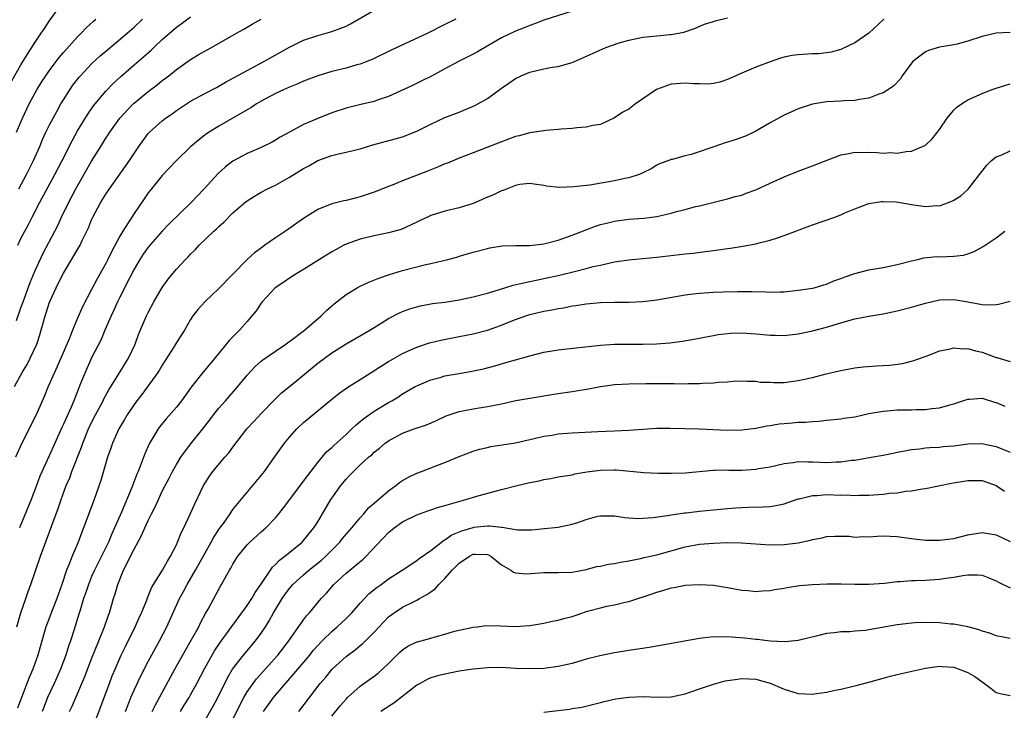
# Model space of a CAD drawing. Units: inches. Extents: x 2592000 to 2595000, y 1491000 to 1494000.
# Drawn here: x 2593759 to 2593898, y 1491161 to 1491259 of the extents above; entities that cross this region are included whole.
import ezdxf

# ---------------------------------------------------------------- set-up
doc = ezdxf.new("R2010")
doc.units = ezdxf.units.IN
doc.header["$MEASUREMENT"] = 0
doc.layers.add('LD25921491_2ft', color=214, linetype='Continuous')

msp = doc.modelspace()

# ---------------------------------------------------------------- linework, layer by layer
at = {"layer": 'LD25921491_2ft'}
for points, elevation in [([(2593757.72, 1491250.28), (2593759, 1491252.52), (2593759.94, 1491254.06), (2593761, 1491255.73), (2593761.85, 1491257), (2593762.33, 1491257.67), (2593763, 1491258.72), (2593765, 1491261.49)], 10708), ([(2593758.06, 1491207), (2593759.18, 1491209), (2593759.87, 1491210.13), (2593760.32, 1491211), (2593761.22, 1491213), (2593761.68, 1491214.32), (2593762.43, 1491217), (2593762.58, 1491217.42), (2593763, 1491218.8), (2593763.13, 1491219.13), (2593763.97, 1491221), (2593764.33, 1491221.67), (2593765, 1491223.06), (2593766.5, 1491225.5), (2593767, 1491226.39), (2593767.23, 1491226.77), (2593767.36, 1491227), (2593767.68, 1491227.68), (2593768.34, 1491229), (2593768.55, 1491229.45), (2593769, 1491230.59), (2593769.18, 1491231), (2593770.24, 1491233), (2593770.53, 1491233.47), (2593771, 1491234.25), (2593771.51, 1491235), (2593774.36, 1491239), (2593775, 1491240.01), (2593775.68, 1491241), (2593777, 1491242.81), (2593777.17, 1491243), (2593779, 1491244.63), (2593779.47, 1491245), (2593780.39, 1491245.61), (2593781, 1491246.06), (2593782.4, 1491247), (2593783, 1491247.38), (2593785, 1491248.49), (2593786.65, 1491249.35), (2593787.93, 1491250.07), (2593791, 1491251.75), (2593793.38, 1491253), (2593797, 1491255.05), (2593799, 1491256.04), (2593801, 1491256.71), (2593803, 1491257.27), (2593804.27, 1491257.73), (2593805, 1491258.03), (2593805.65, 1491258.35), (2593809, 1491260.27)], 10718), ([(2593837, 1491260.13), (2593833, 1491258.84), (2593831.67, 1491258.33), (2593831, 1491258.12), (2593830.22, 1491257.78), (2593829, 1491257.31), (2593827, 1491256.34), (2593823.61, 1491254.39), (2593823, 1491254.06), (2593820.91, 1491253), (2593819, 1491251.95), (2593817.07, 1491250.93), (2593815.74, 1491250.26), (2593814.39, 1491249.61), (2593811, 1491248.05), (2593809.56, 1491247.56), (2593809, 1491247.35), (2593807.09, 1491246.91), (2593805, 1491246.4), (2593803, 1491245.75), (2593801, 1491244.96), (2593799, 1491244.08), (2593797, 1491243.02), (2593795.7, 1491242.3), (2593795, 1491241.86), (2593794.44, 1491241.56), (2593793, 1491240.85), (2593791, 1491240), (2593789, 1491238.91), (2593787.92, 1491238.08), (2593786.87, 1491237.13), (2593784.91, 1491235), (2593783.98, 1491234.02), (2593783.05, 1491233), (2593779.96, 1491230.04), (2593779, 1491228.99), (2593777, 1491226.72), (2593776.27, 1491225.73), (2593775.8, 1491225), (2593775, 1491223.62), (2593774.34, 1491222.34), (2593773, 1491219.66), (2593772.68, 1491219), (2593772.16, 1491217.84), (2593771.76, 1491217), (2593770.88, 1491215), (2593770.33, 1491213.67), (2593769, 1491211.06), (2593768.06, 1491209), (2593767.42, 1491207.42), (2593767.17, 1491206.83), (2593766.46, 1491205), (2593766.08, 1491204.08), (2593765, 1491201.67), (2593764.78, 1491201.22), (2593763.77, 1491199), (2593763, 1491197.2), (2593761.69, 1491194.31), (2593761.21, 1491193), (2593760.46, 1491191), (2593758.81, 1491187)], 10722), ([(2593820.52, 1491259), (2593819, 1491258.23), (2593816.57, 1491257), (2593811.4, 1491254.6), (2593808.7, 1491253.3), (2593807.94, 1491253), (2593807, 1491252.65), (2593806.53, 1491252.53), (2593805, 1491252.08), (2593803, 1491251.58), (2593801, 1491250.99), (2593799, 1491250.22), (2593798.16, 1491249.84), (2593797, 1491249.38), (2593796.14, 1491249), (2593795, 1491248.46), (2593793, 1491247.39), (2593792.34, 1491247), (2593791.54, 1491246.46), (2593791, 1491246.17), (2593787, 1491243.86), (2593785.62, 1491243), (2593785.25, 1491242.75), (2593784.11, 1491241.89), (2593783, 1491240.94), (2593781, 1491239.01), (2593779, 1491236.88), (2593777.46, 1491235), (2593777, 1491234.42), (2593776.41, 1491233.59), (2593775, 1491231.5), (2593773.43, 1491229), (2593773, 1491228.27), (2593771.85, 1491226.15), (2593771.31, 1491225), (2593771, 1491224.4), (2593769.77, 1491222.23), (2593769, 1491220.72), (2593767.72, 1491218.28), (2593767, 1491216.67), (2593766.28, 1491215), (2593765.87, 1491213.87), (2593764.66, 1491211), (2593764.14, 1491209.86), (2593763.72, 1491209), (2593762.84, 1491207), (2593762.33, 1491205.67), (2593761.13, 1491203), (2593759.1, 1491199), (2593758.21, 1491197)], 10720), ([(2593758.35, 1491216.35), (2593759, 1491218.13), (2593759.29, 1491219), (2593760.28, 1491221.72), (2593761, 1491223.41), (2593762.14, 1491225.86), (2593763.79, 1491229), (2593764.2, 1491229.8), (2593764.75, 1491231), (2593765.71, 1491233), (2593766.77, 1491235), (2593769, 1491238.9), (2593770.28, 1491241), (2593771, 1491242.15), (2593771.35, 1491242.65), (2593771.56, 1491243), (2593773.01, 1491245), (2593774.88, 1491247), (2593775, 1491247.12), (2593777, 1491248.74), (2593778.29, 1491249.71), (2593779, 1491250.3), (2593779.92, 1491251), (2593781, 1491251.88), (2593783, 1491253.28), (2593784.07, 1491253.93), (2593785.34, 1491254.66), (2593785.98, 1491255), (2593789.51, 1491257), (2593790.45, 1491257.55), (2593791, 1491257.85), (2593791.72, 1491258.28), (2593792.99, 1491259)], 10716), ([(2593758.35, 1491243), (2593759.22, 1491245), (2593760.18, 1491247), (2593761, 1491248.58), (2593761.23, 1491249), (2593761.91, 1491250.09), (2593762.51, 1491251), (2593763, 1491251.7), (2593764, 1491253), (2593764.42, 1491253.58), (2593765, 1491254.27), (2593767, 1491256.49), (2593767.53, 1491257), (2593768.24, 1491257.76), (2593769.28, 1491258.72), (2593769.61, 1491259)], 10710), ([(2593758.39, 1491173), (2593758.98, 1491175), (2593759.68, 1491177), (2593760.01, 1491177.99), (2593760.39, 1491179), (2593761.74, 1491183), (2593763.35, 1491187.35), (2593764.27, 1491189.73), (2593764.68, 1491191), (2593765.4, 1491193), (2593765.89, 1491194.11), (2593766.21, 1491195), (2593767.55, 1491198.45), (2593767.73, 1491199), (2593768.56, 1491201), (2593769, 1491201.91), (2593769.56, 1491203), (2593770.62, 1491205), (2593770.74, 1491205.26), (2593771.44, 1491206.56), (2593772.93, 1491208.93), (2593773.74, 1491210.26), (2593774.22, 1491211), (2593775.17, 1491213), (2593775.65, 1491214.35), (2593776.77, 1491217), (2593777, 1491217.48), (2593777.82, 1491219), (2593779, 1491221.03), (2593779.81, 1491222.19), (2593780.47, 1491223), (2593781, 1491223.63), (2593782.27, 1491225), (2593782.64, 1491225.36), (2593783, 1491225.75), (2593783.64, 1491226.36), (2593784.22, 1491227), (2593786.31, 1491229), (2593786.68, 1491229.32), (2593787, 1491229.65), (2593787.72, 1491230.28), (2593789, 1491231.57), (2593790.62, 1491233), (2593791, 1491233.31), (2593792.04, 1491233.96), (2593793, 1491234.52), (2593793.9, 1491235), (2593795, 1491235.53), (2593797, 1491236.64), (2593799, 1491237.86), (2593799.74, 1491238.26), (2593801, 1491238.99), (2593803, 1491239.72), (2593803.95, 1491239.95), (2593805, 1491240.17), (2593807, 1491240.67), (2593808.79, 1491241.21), (2593811.94, 1491242.06), (2593813, 1491242.36), (2593815, 1491243.14), (2593817, 1491244.13), (2593819, 1491245.07), (2593821, 1491245.85), (2593823.23, 1491246.77), (2593823.67, 1491247), (2593825, 1491247.79), (2593827, 1491249.25), (2593828.05, 1491249.95), (2593829, 1491250.61), (2593829.77, 1491251), (2593831, 1491251.49), (2593833, 1491251.98), (2593834.19, 1491252.19), (2593835, 1491252.29), (2593836.81, 1491252.81), (2593837, 1491252.85), (2593837.31, 1491253), (2593839.88, 1491254.12), (2593841, 1491254.68), (2593841.24, 1491254.76), (2593841.78, 1491255), (2593843.64, 1491255.64), (2593845, 1491256.03), (2593846.32, 1491256.32), (2593847, 1491256.44), (2593849, 1491256.62), (2593850.81, 1491256.81), (2593851, 1491256.81), (2593852.82, 1491257.18), (2593854.32, 1491257.68), (2593855.73, 1491258.27), (2593857, 1491258.68), (2593857.23, 1491258.77), (2593859, 1491259.2)], 10724), ([(2593881.11, 1491259), (2593878.96, 1491257.04), (2593877, 1491255.63), (2593875.22, 1491254.78), (2593875, 1491254.71), (2593873.66, 1491254.34), (2593873, 1491254.23), (2593871.9, 1491254.1), (2593871, 1491254.08), (2593869, 1491253.97), (2593868.13, 1491253.87), (2593867, 1491253.62), (2593866.5, 1491253.5), (2593865, 1491252.98), (2593863, 1491252.19), (2593861, 1491251.36), (2593859, 1491250.47), (2593857.92, 1491250.08), (2593857, 1491249.89), (2593856.22, 1491249.78), (2593855, 1491249.84), (2593854.17, 1491249.83), (2593853, 1491249.96), (2593851, 1491249.81), (2593848.95, 1491249.05), (2593845.96, 1491247), (2593845, 1491246.28), (2593844.16, 1491245.84), (2593843, 1491245.04), (2593841, 1491244.11), (2593839.94, 1491243.94), (2593839, 1491243.72), (2593837.64, 1491243.64), (2593837, 1491243.54), (2593835.45, 1491243.45), (2593835, 1491243.38), (2593833.26, 1491243.26), (2593831.67, 1491243), (2593831, 1491242.91), (2593829.5, 1491242.5), (2593829, 1491242.38), (2593827, 1491241.65), (2593823, 1491240.08), (2593821, 1491239.33), (2593819.36, 1491238.64), (2593819, 1491238.51), (2593817.96, 1491238.04), (2593817, 1491237.68), (2593816.53, 1491237.47), (2593813, 1491236.14), (2593811.53, 1491235.53), (2593811, 1491235.33), (2593809, 1491234.5), (2593807, 1491233.85), (2593806.31, 1491233.69), (2593805, 1491233.36), (2593804.7, 1491233.3), (2593803, 1491232.86), (2593801, 1491232.06), (2593799.11, 1491230.89), (2593796.42, 1491229), (2593795, 1491228.03), (2593793.53, 1491227), (2593793.21, 1491226.79), (2593792.05, 1491225.95), (2593791, 1491224.99), (2593787, 1491220.88), (2593785, 1491219), (2593784.06, 1491217.94), (2593783.34, 1491217), (2593783, 1491216.5), (2593782.13, 1491215), (2593781, 1491213.22), (2593780.67, 1491212.67), (2593779, 1491210.05), (2593778.61, 1491209.39), (2593778.35, 1491209), (2593776.1, 1491205.9), (2593775.39, 1491205), (2593775, 1491204.48), (2593774.04, 1491203), (2593773.66, 1491202.34), (2593773, 1491201.28), (2593772.85, 1491201), (2593771.94, 1491199), (2593771.71, 1491198.29), (2593771.25, 1491197), (2593770.28, 1491193.72), (2593769.36, 1491191), (2593767.86, 1491187), (2593767.61, 1491186.39), (2593767.07, 1491185), (2593766.22, 1491183), (2593765.78, 1491181.78), (2593765.45, 1491181), (2593764.8, 1491179), (2593764.31, 1491177.69), (2593764.07, 1491177), (2593763.44, 1491175.44), (2593762.65, 1491173.35), (2593762.53, 1491173), (2593761.4, 1491169), (2593760.69, 1491167), (2593760.18, 1491165.82), (2593759.05, 1491163), (2593758.49, 1491161.51)], 10726), ([(2593758.54, 1491227), (2593759, 1491227.94), (2593759.53, 1491229), (2593760.05, 1491229.95), (2593760.57, 1491231), (2593761.62, 1491233), (2593763.78, 1491237), (2593764.81, 1491239), (2593766.22, 1491241.78), (2593767, 1491243.19), (2593768.44, 1491245.56), (2593769.26, 1491246.74), (2593771, 1491248.82), (2593772.08, 1491249.92), (2593773.11, 1491250.89), (2593775, 1491252.54), (2593776.34, 1491253.66), (2593777.4, 1491254.6), (2593777.81, 1491255), (2593779, 1491256.11), (2593781, 1491257.88), (2593781.67, 1491258.33), (2593783, 1491259.33)], 10714), ([(2593758.71, 1491235), (2593759.76, 1491237), (2593760.75, 1491239), (2593761.65, 1491241), (2593762.06, 1491241.95), (2593762.54, 1491243), (2593763, 1491243.93), (2593763.55, 1491245), (2593764.06, 1491245.95), (2593764.66, 1491247), (2593765, 1491247.57), (2593765.89, 1491249), (2593766.35, 1491249.65), (2593767.22, 1491250.78), (2593767.42, 1491251), (2593769, 1491252.68), (2593770.2, 1491253.8), (2593771.28, 1491254.72), (2593774.02, 1491257), (2593775, 1491257.88), (2593776.2, 1491259)], 10712), ([(2593899, 1491257.12), (2593897, 1491257.02), (2593895, 1491256.53), (2593893, 1491255.87), (2593891.47, 1491255.47), (2593891, 1491255.37), (2593889, 1491255.02), (2593887.43, 1491254.57), (2593887, 1491254.37), (2593885.2, 1491253), (2593885, 1491252.79), (2593883.72, 1491251), (2593883.44, 1491250.56), (2593882.48, 1491249.52), (2593881.69, 1491249), (2593881, 1491248.58), (2593880.38, 1491248.38), (2593879, 1491247.84), (2593877.64, 1491247.64), (2593877, 1491247.49), (2593875.44, 1491247.44), (2593875, 1491247.4), (2593873, 1491247.29), (2593871.03, 1491246.97), (2593869, 1491246.31), (2593867, 1491245.41), (2593865, 1491244.32), (2593863, 1491243.17), (2593861.54, 1491242.46), (2593860.07, 1491241.93), (2593858.53, 1491241.47), (2593857.2, 1491241), (2593853.85, 1491239.85), (2593853, 1491239.67), (2593851.16, 1491239.16), (2593851, 1491239.15), (2593850.66, 1491239), (2593849.43, 1491238.57), (2593849, 1491238.33), (2593848.17, 1491237.83), (2593847, 1491237.23), (2593846.49, 1491237), (2593845, 1491236.54), (2593844.45, 1491236.45), (2593843, 1491236.13), (2593839.52, 1491235.52), (2593837.25, 1491235.25), (2593835.19, 1491235.19), (2593833.38, 1491235.38), (2593833, 1491235.46), (2593831.64, 1491235.64), (2593831, 1491235.72), (2593829.59, 1491235.59), (2593829, 1491235.47), (2593827.78, 1491235), (2593827.24, 1491234.76), (2593827, 1491234.72), (2593825.87, 1491234.13), (2593825, 1491233.79), (2593823, 1491232.91), (2593821, 1491232.3), (2593819, 1491231.81), (2593817, 1491231.2), (2593816.52, 1491231), (2593815.48, 1491230.52), (2593815, 1491230.26), (2593812.79, 1491229.21), (2593811, 1491228.74), (2593809, 1491228.35), (2593807, 1491227.86), (2593805, 1491227.14), (2593804.7, 1491227), (2593803.58, 1491226.42), (2593803, 1491226.09), (2593801.23, 1491225), (2593799, 1491223.58), (2593798.04, 1491223), (2593797, 1491222.35), (2593796.21, 1491221.79), (2593794.97, 1491221), (2593793.14, 1491219), (2593793, 1491218.83), (2593792.26, 1491217.74), (2593791.69, 1491217), (2593791, 1491216.19), (2593789.91, 1491215), (2593788.47, 1491213.53), (2593786.43, 1491211), (2593784.73, 1491209), (2593783.09, 1491206.91), (2593781.73, 1491205), (2593781, 1491204.09), (2593779.56, 1491202.44), (2593778.66, 1491201.34), (2593778.4, 1491201), (2593777.12, 1491198.88), (2593776.51, 1491197.49), (2593775.97, 1491195.97), (2593775.58, 1491195), (2593775.4, 1491194.6), (2593774.7, 1491192.7), (2593773.22, 1491189.22), (2593772.25, 1491187), (2593771.86, 1491186.14), (2593771.4, 1491185), (2593770.41, 1491183), (2593769.93, 1491182.07), (2593769.39, 1491181), (2593769, 1491180.11), (2593768.54, 1491179), (2593768.16, 1491177.84), (2593767.87, 1491177), (2593767.37, 1491175.37), (2593767.21, 1491174.79), (2593766.49, 1491172.49), (2593766, 1491171), (2593765.73, 1491170.27), (2593765.35, 1491169), (2593764.6, 1491167), (2593763.7, 1491165), (2593762.76, 1491163), (2593762.26, 1491161.74), (2593761.98, 1491161)], 10728), ([(2593765.88, 1491161), (2593766.22, 1491161.78), (2593768.02, 1491165.98), (2593769, 1491168.47), (2593770.04, 1491171), (2593770.83, 1491173), (2593771.37, 1491174.63), (2593771.51, 1491175), (2593772.11, 1491177), (2593772.33, 1491177.67), (2593772.72, 1491179), (2593773.53, 1491181), (2593774.02, 1491182.02), (2593774.52, 1491183), (2593775, 1491184.01), (2593776.06, 1491185.94), (2593776.51, 1491187), (2593777, 1491188.05), (2593777.48, 1491189), (2593778.01, 1491189.99), (2593778.44, 1491191), (2593779, 1491192.21), (2593779.39, 1491193), (2593779.95, 1491194.05), (2593780.42, 1491195), (2593781, 1491195.99), (2593781.64, 1491197), (2593783, 1491198.85), (2593784.72, 1491201), (2593785.72, 1491202.28), (2593786.24, 1491203), (2593787, 1491203.93), (2593787.92, 1491205), (2593789.68, 1491207), (2593791, 1491208.62), (2593792.14, 1491209.86), (2593793, 1491210.6), (2593793.23, 1491210.77), (2593795, 1491212.02), (2593796.49, 1491213), (2593796.77, 1491213.23), (2593797, 1491213.38), (2593799.12, 1491215), (2593801.46, 1491217), (2593802.23, 1491217.77), (2593803, 1491218.41), (2593803.31, 1491218.69), (2593805, 1491220.04), (2593806.58, 1491221), (2593807, 1491221.23), (2593808.22, 1491221.78), (2593809.65, 1491222.35), (2593811.13, 1491222.87), (2593813, 1491223.45), (2593816.29, 1491224.29), (2593817, 1491224.43), (2593819.39, 1491225), (2593820.66, 1491225.34), (2593821, 1491225.45), (2593822.21, 1491225.79), (2593823, 1491226.03), (2593825, 1491226.56), (2593825.36, 1491226.64), (2593827.09, 1491226.91), (2593829.04, 1491226.96), (2593831, 1491226.97), (2593833, 1491227.2), (2593835, 1491227.72), (2593837, 1491228.44), (2593840.3, 1491229.7), (2593841, 1491229.92), (2593841.85, 1491230.15), (2593843, 1491230.43), (2593845, 1491230.68), (2593847.16, 1491230.84), (2593849, 1491231.09), (2593851, 1491231.54), (2593851.77, 1491231.77), (2593853, 1491232.06), (2593854.47, 1491232.47), (2593855, 1491232.58), (2593859, 1491233.59), (2593860.09, 1491233.91), (2593861, 1491234.11), (2593861.63, 1491234.37), (2593863, 1491234.84), (2593865, 1491235.79), (2593867, 1491236.7), (2593869, 1491237.5), (2593871, 1491238.22), (2593875, 1491239.79), (2593875.93, 1491239.93), (2593877, 1491240.18), (2593878.14, 1491240.14), (2593879, 1491240.17), (2593880.13, 1491240.13), (2593881, 1491240.04), (2593882.11, 1491240.11), (2593883, 1491240.03), (2593884.28, 1491240.28), (2593885, 1491240.32), (2593886.89, 1491241.11), (2593887, 1491241.18), (2593887.96, 1491242.04), (2593889, 1491243.39), (2593890.08, 1491245), (2593890.47, 1491245.53), (2593891, 1491246.1), (2593891.45, 1491246.55), (2593892.09, 1491247), (2593893, 1491247.58), (2593895, 1491248.47), (2593896.31, 1491249), (2593897, 1491249.25), (2593899, 1491249.85)], 10730), ([(2593769.24, 1491159), (2593770.29, 1491161.71), (2593770.75, 1491163), (2593771.51, 1491165), (2593771.92, 1491166.08), (2593772.31, 1491167), (2593773.19, 1491169), (2593773.77, 1491170.23), (2593775.14, 1491173), (2593775.71, 1491174.29), (2593776.04, 1491175), (2593776.79, 1491176.79), (2593776.9, 1491177.1), (2593777.48, 1491178.52), (2593777.77, 1491179), (2593779.01, 1491181), (2593779.72, 1491182.28), (2593780.18, 1491183), (2593781, 1491184.63), (2593781.17, 1491185), (2593781.68, 1491186.31), (2593782.03, 1491187), (2593782.94, 1491188.94), (2593783.58, 1491190.42), (2593784.83, 1491193), (2593785, 1491193.29), (2593785.66, 1491194.34), (2593786.17, 1491195), (2593787.84, 1491197), (2593788.39, 1491197.61), (2593789, 1491198.44), (2593790.97, 1491201), (2593791.93, 1491202.07), (2593793, 1491203.2), (2593794.87, 1491205.13), (2593795.87, 1491206.14), (2593797.22, 1491207.22), (2593801, 1491210.31), (2593803, 1491211.78), (2593805, 1491213.04), (2593808.37, 1491215), (2593809.98, 1491215.98), (2593811, 1491216.63), (2593812.57, 1491217.43), (2593813, 1491217.62), (2593814.01, 1491217.99), (2593815, 1491218.31), (2593815.56, 1491218.44), (2593817.25, 1491218.75), (2593819, 1491218.97), (2593821, 1491219.26), (2593823, 1491219.68), (2593825, 1491220.22), (2593826.73, 1491220.73), (2593828.66, 1491221.34), (2593829.52, 1491221.52), (2593831, 1491221.88), (2593831.92, 1491222.08), (2593833, 1491222.28), (2593835.22, 1491222.78), (2593837.31, 1491223.31), (2593839, 1491223.71), (2593839.98, 1491223.98), (2593841, 1491224.19), (2593842.57, 1491224.57), (2593843, 1491224.65), (2593845, 1491224.96), (2593847, 1491225.12), (2593849, 1491225.3), (2593853, 1491225.79), (2593854.1, 1491225.9), (2593855.89, 1491226.1), (2593857, 1491226.27), (2593857.66, 1491226.34), (2593859, 1491226.56), (2593859.4, 1491226.6), (2593861.13, 1491226.87), (2593863, 1491227.2), (2593863.29, 1491227.29), (2593865, 1491227.7), (2593866.07, 1491228.07), (2593867, 1491228.36), (2593871, 1491229.89), (2593874.15, 1491231), (2593875, 1491231.32), (2593875.58, 1491231.58), (2593877, 1491232.14), (2593879, 1491232.89), (2593880.79, 1491233.21), (2593881, 1491233.21), (2593882.84, 1491233.16), (2593884.8, 1491232.8), (2593885, 1491232.79), (2593887, 1491232.5), (2593888.62, 1491232.62), (2593889, 1491232.6), (2593890.1, 1491233), (2593890.75, 1491233.25), (2593891, 1491233.39), (2593891.98, 1491234.02), (2593893.05, 1491234.95), (2593894.63, 1491237), (2593895, 1491237.51), (2593895.66, 1491238.34), (2593896.36, 1491239), (2593897, 1491239.51), (2593897.82, 1491239.82), (2593899, 1491240.38)], 10732), ([(2593773.81, 1491161), (2593774.11, 1491161.89), (2593774.56, 1491163), (2593775, 1491164.03), (2593775.95, 1491166.05), (2593777, 1491168.1), (2593778.58, 1491171), (2593779.62, 1491173), (2593781.45, 1491177), (2593782, 1491178), (2593782.5, 1491179), (2593783.68, 1491181), (2593785, 1491183.38), (2593785.92, 1491185), (2593786.29, 1491185.71), (2593787.1, 1491186.9), (2593787.64, 1491187.64), (2593788.6, 1491189), (2593788.75, 1491189.25), (2593789, 1491189.59), (2593790.15, 1491191), (2593793, 1491194.42), (2593793.46, 1491195), (2593794.66, 1491196.66), (2593796.31, 1491199), (2593797, 1491199.84), (2593798.05, 1491201), (2593799, 1491201.93), (2593802.7, 1491205), (2593803.97, 1491206.03), (2593805.39, 1491207), (2593807, 1491208), (2593808.54, 1491209), (2593809.74, 1491209.74), (2593811, 1491210.54), (2593813, 1491211.7), (2593815, 1491212.59), (2593816.82, 1491213.18), (2593818.42, 1491213.58), (2593820.08, 1491213.92), (2593821, 1491214.07), (2593823, 1491214.47), (2593825, 1491215), (2593827, 1491215.68), (2593828.15, 1491216.15), (2593829, 1491216.48), (2593830.43, 1491217), (2593831, 1491217.19), (2593833, 1491217.66), (2593834.15, 1491217.85), (2593835, 1491218.04), (2593835.83, 1491218.16), (2593837, 1491218.42), (2593837.52, 1491218.48), (2593839, 1491218.72), (2593841, 1491218.92), (2593843, 1491218.96), (2593845.05, 1491218.95), (2593847, 1491219.03), (2593849, 1491219.28), (2593853, 1491219.99), (2593854.11, 1491220.12), (2593855, 1491220.24), (2593857, 1491220.35), (2593858.39, 1491220.39), (2593860.44, 1491220.44), (2593862.44, 1491220.44), (2593864.4, 1491220.4), (2593865, 1491220.37), (2593866.42, 1491220.42), (2593867, 1491220.43), (2593869, 1491220.64), (2593871, 1491220.94), (2593871.23, 1491221), (2593872.6, 1491221.4), (2593873, 1491221.51), (2593874.04, 1491221.96), (2593875, 1491222.29), (2593875.51, 1491222.49), (2593877, 1491223), (2593879, 1491223.52), (2593881, 1491223.87), (2593883, 1491224.28), (2593885, 1491224.8), (2593885.93, 1491225), (2593886.78, 1491225.22), (2593888.61, 1491225.39), (2593889, 1491225.37), (2593891, 1491225.44), (2593892.38, 1491225.62), (2593893, 1491225.79), (2593893.88, 1491226.12), (2593895.18, 1491226.82), (2593897, 1491228.05), (2593898.24, 1491229)], 10734), ([(2593777.55, 1491161), (2593778.02, 1491161.98), (2593780.77, 1491167), (2593782.28, 1491169.72), (2593783.1, 1491171.1), (2593784.15, 1491173), (2593784.42, 1491173.58), (2593785.13, 1491174.87), (2593785.48, 1491175.48), (2593787, 1491178.35), (2593787.24, 1491178.77), (2593787.39, 1491179), (2593787.86, 1491179.86), (2593788.52, 1491181), (2593788.71, 1491181.29), (2593789, 1491181.85), (2593789.71, 1491183), (2593791, 1491184.6), (2593791.4, 1491185), (2593793, 1491186.45), (2593793.65, 1491187), (2593795, 1491188.41), (2593795.5, 1491189), (2593796.17, 1491189.83), (2593797.03, 1491191), (2593799, 1491193.61), (2593799.57, 1491194.43), (2593801, 1491196.26), (2593802.25, 1491197.75), (2593803, 1491198.38), (2593803.3, 1491198.7), (2593805, 1491200.24), (2593805.81, 1491201), (2593806.41, 1491201.59), (2593807, 1491202.04), (2593807.52, 1491202.48), (2593809, 1491203.52), (2593811, 1491204.75), (2593811.48, 1491205), (2593812.43, 1491205.57), (2593813, 1491205.96), (2593814.78, 1491207), (2593815, 1491207.12), (2593817, 1491207.95), (2593818.3, 1491208.3), (2593819, 1491208.5), (2593821, 1491208.87), (2593822.82, 1491209.18), (2593824.47, 1491209.53), (2593826.06, 1491209.94), (2593827, 1491210.23), (2593827.61, 1491210.39), (2593829, 1491210.81), (2593831, 1491211.37), (2593833, 1491211.85), (2593835, 1491212.19), (2593841, 1491212.88), (2593842.99, 1491213.01), (2593847, 1491213), (2593848.94, 1491213.06), (2593850.8, 1491213.2), (2593852.59, 1491213.41), (2593855, 1491213.84), (2593855.95, 1491214.05), (2593857, 1491214.22), (2593857.65, 1491214.35), (2593859.46, 1491214.54), (2593861, 1491214.6), (2593863, 1491214.49), (2593863.58, 1491214.42), (2593865, 1491214.3), (2593865.74, 1491214.26), (2593867, 1491214.25), (2593869, 1491214.48), (2593871, 1491214.9), (2593873, 1491215.43), (2593875, 1491216.04), (2593876.46, 1491216.46), (2593877, 1491216.59), (2593878.98, 1491216.98), (2593881, 1491217.3), (2593883, 1491217.7), (2593885, 1491218.25), (2593887, 1491218.82), (2593889, 1491219.27), (2593891, 1491219.32), (2593891.29, 1491219.29), (2593893.01, 1491219.01), (2593895, 1491218.64), (2593895.42, 1491218.58), (2593897, 1491218.62), (2593897.35, 1491218.65), (2593899, 1491219.09)], 10736), ([(2593781.58, 1491161), (2593782.1, 1491161.9), (2593782.78, 1491163), (2593783, 1491163.39), (2593783.88, 1491165), (2593785, 1491167.16), (2593786.4, 1491169.6), (2593787.21, 1491170.79), (2593791, 1491176.02), (2593791.65, 1491177), (2593792.14, 1491177.86), (2593792.94, 1491179), (2593794.57, 1491181.43), (2593795, 1491181.8), (2593795.56, 1491182.44), (2593796.35, 1491183), (2593798.8, 1491185), (2593799, 1491185.21), (2593800.44, 1491187), (2593801, 1491187.88), (2593801.68, 1491189), (2593802.85, 1491191), (2593803, 1491191.23), (2593804.26, 1491193), (2593805, 1491193.92), (2593805.55, 1491194.45), (2593806.06, 1491195), (2593807, 1491195.92), (2593808.2, 1491197), (2593808.64, 1491197.36), (2593809, 1491197.72), (2593809.72, 1491198.28), (2593810.54, 1491199), (2593811, 1491199.34), (2593813, 1491200.39), (2593814.65, 1491201), (2593816.39, 1491201.61), (2593817.79, 1491202.21), (2593819.16, 1491202.84), (2593821, 1491203.46), (2593821.55, 1491203.55), (2593823, 1491203.85), (2593825, 1491204.18), (2593827, 1491204.58), (2593829.01, 1491205.01), (2593831, 1491205.38), (2593832.41, 1491205.59), (2593833, 1491205.71), (2593834.13, 1491205.87), (2593835, 1491206.01), (2593837, 1491206.3), (2593839.31, 1491206.69), (2593841, 1491207.02), (2593843, 1491207.28), (2593845, 1491207.38), (2593847.43, 1491207.43), (2593849.44, 1491207.44), (2593851, 1491207.42), (2593851.44, 1491207.44), (2593853, 1491207.41), (2593853.44, 1491207.44), (2593855, 1491207.44), (2593855.5, 1491207.5), (2593857, 1491207.54), (2593857.64, 1491207.64), (2593859, 1491207.69), (2593859.77, 1491207.77), (2593861, 1491207.82), (2593861.77, 1491207.77), (2593863, 1491207.76), (2593863.65, 1491207.65), (2593865, 1491207.61), (2593865.56, 1491207.56), (2593867, 1491207.59), (2593867.66, 1491207.66), (2593869, 1491207.85), (2593871, 1491208.31), (2593872.77, 1491208.77), (2593874.77, 1491209.23), (2593875, 1491209.29), (2593876.46, 1491209.54), (2593877, 1491209.65), (2593878.2, 1491209.8), (2593880.06, 1491209.94), (2593881, 1491209.97), (2593881.96, 1491210.04), (2593883.74, 1491210.26), (2593885, 1491210.58), (2593885.33, 1491210.67), (2593887.46, 1491211.46), (2593889, 1491212.07), (2593890.29, 1491212.29), (2593891, 1491212.49), (2593892.34, 1491212.34), (2593893, 1491212.37), (2593894.06, 1491212.06), (2593895, 1491211.85), (2593895.65, 1491211.65), (2593897, 1491211.12), (2593897.11, 1491211.11), (2593899, 1491210.56)], 10738), ([(2593784.57, 1491159), (2593786.22, 1491161.78), (2593786.87, 1491163), (2593788.21, 1491165.79), (2593788.94, 1491167), (2593790.51, 1491169), (2593792.21, 1491171), (2593793, 1491172.09), (2593793.61, 1491173), (2593794.14, 1491173.86), (2593794.74, 1491175), (2593795.97, 1491177), (2593796.39, 1491177.61), (2593797, 1491178.43), (2593797.49, 1491179), (2593799, 1491180.38), (2593799.72, 1491181), (2593801.55, 1491182.45), (2593802.13, 1491183), (2593804.13, 1491185), (2593804.52, 1491185.48), (2593805.82, 1491187), (2593807, 1491188.45), (2593807.5, 1491189), (2593808.18, 1491189.82), (2593809, 1491190.5), (2593811, 1491192.26), (2593812.04, 1491193), (2593812.58, 1491193.42), (2593813, 1491193.71), (2593813.84, 1491194.16), (2593815, 1491194.75), (2593815.69, 1491195), (2593817.83, 1491195.83), (2593819, 1491196.27), (2593821, 1491197.11), (2593823, 1491197.87), (2593823.87, 1491198.13), (2593825, 1491198.4), (2593825.49, 1491198.51), (2593829, 1491199.06), (2593831.64, 1491199.64), (2593833, 1491199.98), (2593834.15, 1491200.15), (2593835, 1491200.3), (2593837, 1491200.48), (2593840.65, 1491200.65), (2593843, 1491200.72), (2593845, 1491200.83), (2593846.99, 1491200.99), (2593849, 1491201.11), (2593850.89, 1491201.11), (2593854.99, 1491201.01), (2593859, 1491200.85), (2593861, 1491200.88), (2593863, 1491201.14), (2593864.54, 1491201.46), (2593865, 1491201.51), (2593866.28, 1491201.72), (2593867, 1491201.8), (2593868.13, 1491201.87), (2593869, 1491201.97), (2593870.04, 1491201.96), (2593871, 1491202.08), (2593871.91, 1491202.09), (2593873, 1491202.25), (2593875, 1491202.45), (2593875.46, 1491202.54), (2593877, 1491202.74), (2593879, 1491203.17), (2593881, 1491203.54), (2593881.57, 1491203.57), (2593883, 1491203.69), (2593885, 1491203.7), (2593885.74, 1491203.74), (2593887, 1491203.75), (2593887.91, 1491203.91), (2593889, 1491203.99), (2593890.43, 1491204.43), (2593891, 1491204.55), (2593893, 1491205.23), (2593893.22, 1491205.22), (2593895, 1491205.35), (2593896.78, 1491204.78), (2593897, 1491204.74), (2593898.21, 1491204.21)], 10740), ([(2593789, 1491159.87), (2593790, 1491162), (2593790.53, 1491163), (2593791, 1491163.8), (2593791.86, 1491165), (2593792.35, 1491165.65), (2593795.34, 1491169), (2593796.91, 1491171), (2593799, 1491174.01), (2593799.42, 1491174.58), (2593799.83, 1491175), (2593801.5, 1491177), (2593802.22, 1491177.78), (2593803.27, 1491179), (2593805, 1491180.58), (2593807.42, 1491182.58), (2593807.86, 1491183), (2593811, 1491186.34), (2593811.81, 1491187), (2593813, 1491187.86), (2593815, 1491188.86), (2593816.58, 1491189.42), (2593817, 1491189.54), (2593818.08, 1491189.92), (2593819, 1491190.15), (2593819.62, 1491190.38), (2593821.95, 1491191), (2593823.5, 1491191.5), (2593826.27, 1491192.27), (2593827, 1491192.44), (2593829.21, 1491193), (2593831, 1491193.42), (2593832.32, 1491193.68), (2593833, 1491193.86), (2593834, 1491194), (2593835, 1491194.21), (2593837, 1491194.53), (2593837.36, 1491194.64), (2593839.07, 1491194.93), (2593841, 1491195.19), (2593843, 1491195.23), (2593843.22, 1491195.22), (2593847.16, 1491194.84), (2593849.23, 1491194.77), (2593851, 1491194.74), (2593853, 1491194.8), (2593857, 1491195.17), (2593857.15, 1491195.15), (2593859, 1491195.2), (2593859.19, 1491195.19), (2593861, 1491195.19), (2593863, 1491195.31), (2593863.39, 1491195.39), (2593865, 1491195.64), (2593867, 1491196.12), (2593868.26, 1491196.26), (2593869, 1491196.39), (2593870.35, 1491196.35), (2593871, 1491196.37), (2593873, 1491196.28), (2593874.34, 1491196.34), (2593875, 1491196.34), (2593876.57, 1491196.57), (2593877, 1491196.61), (2593879.3, 1491197), (2593881, 1491197.3), (2593882.41, 1491197.59), (2593883, 1491197.7), (2593884.07, 1491197.93), (2593885, 1491198.08), (2593886.2, 1491198.2), (2593887, 1491198.32), (2593887.62, 1491198.38), (2593889, 1491198.45), (2593889.49, 1491198.51), (2593891, 1491198.63), (2593893, 1491198.88), (2593894.97, 1491198.97), (2593897, 1491198.54), (2593897.82, 1491198.18), (2593899, 1491197.72)], 10742), ([(2593793.33, 1491161), (2593794.75, 1491163), (2593798.17, 1491167), (2593799.86, 1491169), (2593800.37, 1491169.63), (2593801, 1491170.35), (2593801.63, 1491171), (2593803, 1491172.34), (2593803.76, 1491173), (2593805, 1491174.2), (2593805.8, 1491175), (2593807, 1491176.34), (2593808.29, 1491177.71), (2593809.39, 1491178.61), (2593809.96, 1491179), (2593811, 1491179.78), (2593812.96, 1491181), (2593815, 1491182.37), (2593815.34, 1491182.66), (2593817, 1491183.82), (2593818.49, 1491185), (2593818.78, 1491185.22), (2593819, 1491185.31), (2593819.98, 1491186.02), (2593821.39, 1491186.61), (2593823, 1491187.08), (2593823.1, 1491187.1), (2593825, 1491187.29), (2593825.3, 1491187.3), (2593827, 1491187.1), (2593827.1, 1491187.1), (2593829.25, 1491186.75), (2593831, 1491186.73), (2593831.26, 1491186.74), (2593833.09, 1491186.91), (2593835, 1491187.1), (2593837, 1491187.51), (2593837.79, 1491187.79), (2593839, 1491188.17), (2593840.65, 1491188.66), (2593841, 1491188.72), (2593843, 1491188.73), (2593844.46, 1491188.46), (2593845, 1491188.44), (2593846.33, 1491188.33), (2593848.46, 1491188.46), (2593850.79, 1491188.79), (2593851, 1491188.84), (2593852.88, 1491189.12), (2593853.14, 1491189.14), (2593855, 1491189.36), (2593859, 1491189.75), (2593860.17, 1491189.83), (2593861, 1491189.9), (2593861.95, 1491189.95), (2593864.02, 1491189.98), (2593865, 1491190.03), (2593865.84, 1491190.16), (2593867, 1491190.39), (2593869, 1491191.1), (2593869.12, 1491191.12), (2593871, 1491191.61), (2593871.61, 1491191.61), (2593873, 1491191.72), (2593875, 1491191.65), (2593875.67, 1491191.67), (2593877, 1491191.58), (2593877.63, 1491191.63), (2593879, 1491191.63), (2593879.7, 1491191.7), (2593881, 1491191.79), (2593881.91, 1491191.91), (2593883, 1491191.98), (2593884.18, 1491192.18), (2593885, 1491192.24), (2593886.53, 1491192.53), (2593887, 1491192.58), (2593890.68, 1491193.32), (2593893, 1491193.73), (2593895, 1491193.71), (2593896.99, 1491193), (2593898.2, 1491192.2)], 10744), ([(2593798.32, 1491161), (2593799.81, 1491163), (2593801.36, 1491165), (2593802.12, 1491165.88), (2593803.03, 1491167), (2593805, 1491168.82), (2593806.27, 1491169.73), (2593807, 1491170.34), (2593807.37, 1491170.63), (2593807.76, 1491171), (2593809, 1491172.25), (2593809.67, 1491173), (2593811, 1491174.4), (2593811.33, 1491174.67), (2593811.79, 1491175), (2593813, 1491175.77), (2593814.56, 1491176.56), (2593815, 1491176.76), (2593815.4, 1491177), (2593816.44, 1491177.56), (2593817, 1491177.96), (2593817.62, 1491178.38), (2593818.14, 1491179), (2593819, 1491179.82), (2593820.04, 1491181), (2593821, 1491182), (2593822.46, 1491183), (2593823, 1491183.27), (2593823.29, 1491183.29), (2593825, 1491183.23), (2593825.17, 1491183.17), (2593825.5, 1491183), (2593827, 1491181.78), (2593828.34, 1491181), (2593828.72, 1491180.72), (2593829, 1491180.65), (2593830.51, 1491180.5), (2593833, 1491180.67), (2593835, 1491180.67), (2593837, 1491180.75), (2593839, 1491181.13), (2593840.48, 1491181.52), (2593841, 1491181.61), (2593842.13, 1491181.87), (2593843, 1491181.98), (2593843.83, 1491182.17), (2593845, 1491182.34), (2593846.67, 1491182.67), (2593847.2, 1491182.8), (2593849, 1491183.19), (2593853, 1491184.31), (2593855, 1491184.69), (2593857, 1491184.86), (2593858.92, 1491184.92), (2593860.9, 1491184.9), (2593865, 1491184.63), (2593867, 1491184.67), (2593869, 1491184.9), (2593870.75, 1491185.25), (2593871, 1491185.36), (2593872.4, 1491185.61), (2593873, 1491185.79), (2593874.17, 1491185.83), (2593876.19, 1491185.81), (2593877, 1491185.69), (2593878.22, 1491185.78), (2593879, 1491185.76), (2593880.16, 1491185.84), (2593881, 1491185.88), (2593883, 1491185.78), (2593885, 1491185.51), (2593887, 1491185.28), (2593889, 1491185.25), (2593891, 1491185.51), (2593893, 1491186.02), (2593895, 1491186.36), (2593897, 1491186.03), (2593899, 1491185.06)], 10746), ([(2593803, 1491160.37), (2593804.16, 1491161.84), (2593805, 1491162.78), (2593805.22, 1491163), (2593807, 1491164.61), (2593809, 1491166.04), (2593809.55, 1491166.45), (2593811, 1491167.79), (2593812.6, 1491169.4), (2593813, 1491169.75), (2593813.75, 1491170.25), (2593815, 1491170.86), (2593815.1, 1491170.9), (2593817, 1491171.42), (2593817.61, 1491171.61), (2593819, 1491171.97), (2593820.37, 1491172.37), (2593821, 1491172.54), (2593823, 1491172.94), (2593823.56, 1491173), (2593824.83, 1491173.17), (2593826.85, 1491173.15), (2593828.94, 1491173.06), (2593831, 1491173.2), (2593833, 1491173.53), (2593834.19, 1491173.81), (2593835, 1491173.93), (2593835.81, 1491174.19), (2593837, 1491174.48), (2593838.49, 1491175), (2593839, 1491175.15), (2593841, 1491175.7), (2593841.91, 1491175.91), (2593843, 1491176.13), (2593844.5, 1491176.5), (2593845, 1491176.6), (2593848.31, 1491177.69), (2593849, 1491177.93), (2593849.85, 1491178.15), (2593851, 1491178.53), (2593851.43, 1491178.57), (2593853, 1491178.9), (2593855, 1491178.98), (2593857, 1491178.88), (2593859, 1491178.58), (2593861, 1491178.21), (2593861.85, 1491178.15), (2593863, 1491178.02), (2593863.9, 1491178.1), (2593865, 1491178.16), (2593865.7, 1491178.3), (2593867, 1491178.49), (2593867.42, 1491178.58), (2593869.16, 1491178.84), (2593871, 1491179.01), (2593873.09, 1491179.09), (2593875.09, 1491179.09), (2593877, 1491179.03), (2593879, 1491179.02), (2593881.19, 1491179.19), (2593883, 1491179.42), (2593883.42, 1491179.42), (2593885, 1491179.55), (2593885.55, 1491179.55), (2593887, 1491179.59), (2593889, 1491179.73), (2593889.88, 1491179.88), (2593891, 1491180.04), (2593892.28, 1491180.28), (2593893, 1491180.38), (2593894.37, 1491180.37), (2593895, 1491180.32), (2593895.95, 1491179.95), (2593897, 1491179.53), (2593897.34, 1491179.34), (2593899, 1491178.53)], 10748), ([(2593899, 1491171.36), (2593897, 1491171.71), (2593896.1, 1491172.1), (2593895, 1491172.4), (2593894.58, 1491172.58), (2593892.99, 1491172.99), (2593891, 1491173.38), (2593890.6, 1491173.4), (2593889, 1491173.58), (2593887, 1491173.63), (2593885.55, 1491173.55), (2593885, 1491173.54), (2593883, 1491173.29), (2593879, 1491172.57), (2593878.49, 1491172.49), (2593877, 1491172.37), (2593876.29, 1491172.29), (2593875, 1491172.29), (2593874.14, 1491172.14), (2593873, 1491172.05), (2593871.73, 1491171.73), (2593869, 1491171.09), (2593867.1, 1491170.9), (2593865.02, 1491170.98), (2593863.19, 1491171.19), (2593863, 1491171.2), (2593861.39, 1491171.39), (2593859.53, 1491171.53), (2593859, 1491171.58), (2593857.55, 1491171.55), (2593857, 1491171.58), (2593855.39, 1491171.39), (2593855, 1491171.37), (2593847.9, 1491170.1), (2593845, 1491169.63), (2593843, 1491169.33), (2593840.91, 1491168.91), (2593839, 1491168.41), (2593837, 1491167.83), (2593835, 1491167.37), (2593833, 1491167.12), (2593831, 1491167.04), (2593829, 1491167.12), (2593827, 1491167.25), (2593825, 1491167.2), (2593823, 1491166.99), (2593821, 1491166.71), (2593819, 1491166.32), (2593817.95, 1491166.05), (2593817, 1491165.77), (2593816.47, 1491165.53), (2593815.47, 1491165), (2593815, 1491164.74), (2593811.78, 1491162.22), (2593811, 1491161.74), (2593810.57, 1491161.43), (2593809.9, 1491161)], 10750), ([(2593833, 1491160.94), (2593836.63, 1491161.37), (2593837, 1491161.44), (2593838.36, 1491161.64), (2593841, 1491162.28), (2593841.55, 1491162.45), (2593843.2, 1491162.8), (2593845, 1491163.04), (2593847.12, 1491163.12), (2593849, 1491163.07), (2593851, 1491163.11), (2593853, 1491163.53), (2593853.78, 1491163.78), (2593855, 1491164.23), (2593857, 1491164.9), (2593858.66, 1491165.34), (2593860.39, 1491165.61), (2593861, 1491165.67), (2593863, 1491165.58), (2593865, 1491165.02), (2593867, 1491164.16), (2593869, 1491163.58), (2593871, 1491163.48), (2593871.56, 1491163.56), (2593873, 1491163.75), (2593873.99, 1491163.99), (2593875, 1491164.19), (2593876.56, 1491164.56), (2593877, 1491164.64), (2593879, 1491165.16), (2593881, 1491165.74), (2593881.99, 1491166.01), (2593883.61, 1491166.39), (2593887, 1491167.15), (2593889, 1491167.43), (2593889.38, 1491167.38), (2593891, 1491167.29), (2593893, 1491166.56), (2593893.98, 1491165.98), (2593895.36, 1491165), (2593896.29, 1491164.29), (2593897, 1491163.72), (2593897.55, 1491163.55), (2593899, 1491163.29)], 10752)]:
    msp.add_lwpolyline(points, dxfattribs=dict(at, elevation=elevation))

doc.saveas('drawing.dxf')
